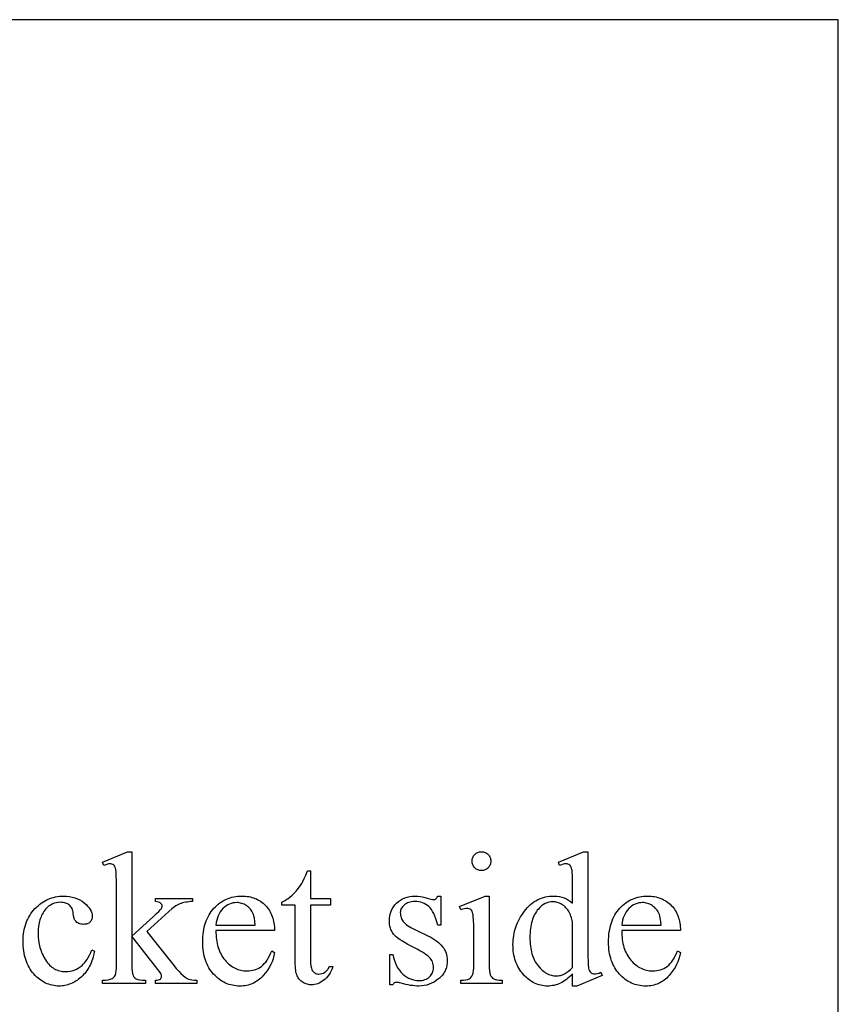
# Model space of a CAD drawing. Extents: x -6 to 123, y -29 to 78.
# Drawn here: x 102 to 106, y 21 to 26 of the extents above; entities that cross this region are included whole.
import ezdxf

# ---------------------------------------------------------------- set-up
doc = ezdxf.new("R2010")
doc.units = 0
doc.layers.add('PLAN', color=18, linetype='CONTINUOUS')

msp = doc.modelspace()

# ---------------------------------------------------------------- linework, layer by layer
at = {"layer": 'PLAN'}
for points in [[(98.6805, 17.164), (106.0316, 17.164), (106.0316, 25.5426), (98.6805, 25.5426)], [(102.7428, 21.6667), (102.7428, 21.2737), (102.8433, 21.3652), (102.8576, 21.3785), (102.8685, 21.3891), (102.8761, 21.397), (102.8804, 21.4023), (102.8819, 21.4049), (102.883, 21.4074), (102.8836, 21.41), (102.8838, 21.4126), (102.8834, 21.4168), (102.8821, 21.4207), (102.8798, 21.4242), (102.8767, 21.4275), (102.8748, 21.429), (102.8726, 21.4303), (102.8673, 21.4324), (102.8608, 21.4339), (102.8532, 21.4346), (102.8532, 21.4484), (103.0249, 21.4484), (103.0249, 21.4346), (103.0162, 21.4343), (103.008, 21.4336), (103, 21.4327), (102.9925, 21.4315), (102.9853, 21.43), (102.9785, 21.4282), (102.9721, 21.4262), (102.966, 21.4238), (102.9601, 21.4211), (102.954, 21.4179), (102.9477, 21.4142), (102.9414, 21.41), (102.9349, 21.4054), (102.9282, 21.4002), (102.9145, 21.3885), (102.8131, 21.2949), (102.9145, 21.1667), (102.9339, 21.1426), (102.9498, 21.1234), (102.9623, 21.109), (102.9714, 21.0994), (102.9814, 21.0902), (102.9908, 21.0827), (102.9996, 21.077), (103.0037, 21.0749), (103.0076, 21.0731), (103.014, 21.0712), (103.0224, 21.0699), (103.0328, 21.0691), (103.0452, 21.0688), (103.0452, 21.0533), (102.8532, 21.0533), (102.8532, 21.0688), (102.8607, 21.0693), (102.867, 21.0703), (102.8719, 21.0718), (102.8754, 21.0738), (102.878, 21.0763), (102.8798, 21.0792), (102.8809, 21.0826), (102.8812, 21.0865), (102.881, 21.0892), (102.8802, 21.0922), (102.8788, 21.0956), (102.8769, 21.0994), (102.8715, 21.1082), (102.864, 21.1184), (102.7428, 21.2733), (102.7428, 21.1422), (102.7431, 21.1246), (102.7441, 21.1103), (102.7458, 21.0994), (102.7469, 21.0951), (102.7482, 21.0917), (102.7511, 21.0861), (102.7547, 21.0813), (102.7588, 21.0774), (102.7635, 21.0744), (102.7663, 21.0732), (102.7699, 21.0721), (102.7792, 21.0704), (102.7915, 21.0693), (102.8066, 21.0688), (102.8066, 21.0533), (102.6056, 21.0533), (102.6056, 21.0688), (102.6198, 21.0693), (102.632, 21.0707), (102.6374, 21.0717), (102.6424, 21.0729), (102.6469, 21.0744), (102.6509, 21.0762), (102.6552, 21.0789), (102.6589, 21.0822), (102.6621, 21.0862), (102.6647, 21.0908), (102.6662, 21.0947), (102.6675, 21.0992), (102.6686, 21.1044), (102.6696, 21.1102), (102.6708, 21.1238), (102.6712, 21.14), (102.6712, 21.4998), (102.671, 21.5307), (102.6704, 21.555), (102.6695, 21.5727), (102.6682, 21.5837), (102.6664, 21.5907), (102.6642, 21.5966), (102.6614, 21.6013), (102.6582, 21.6048), (102.6545, 21.6073), (102.6502, 21.6092), (102.6455, 21.6103), (102.6401, 21.6106), (102.635, 21.6102), (102.6288, 21.6088), (102.6214, 21.6065), (102.6129, 21.6033), (102.6056, 21.6184), (102.7229, 21.6667)], [(104.3703, 21.6667), (104.3748, 21.6665), (104.3791, 21.6659), (104.3832, 21.6649), (104.3871, 21.6635), (104.3909, 21.6617), (104.3945, 21.6595), (104.3979, 21.657), (104.4012, 21.654), (104.4042, 21.6507), (104.4068, 21.6473), (104.4089, 21.6437), (104.4107, 21.6399), (104.4121, 21.636), (104.4131, 21.6319), (104.4137, 21.6276), (104.4139, 21.6231), (104.4137, 21.6187), (104.4131, 21.6144), (104.4121, 21.6103), (104.4107, 21.6063), (104.4089, 21.6025), (104.4068, 21.5989), (104.4042, 21.5954), (104.4012, 21.5921), (104.3979, 21.589), (104.3945, 21.5864), (104.3909, 21.5842), (104.3871, 21.5824), (104.3832, 21.581), (104.3791, 21.5799), (104.3748, 21.5793), (104.3703, 21.5791), (104.3659, 21.5793), (104.3616, 21.5799), (104.3575, 21.581), (104.3535, 21.5824), (104.3497, 21.5842), (104.3461, 21.5864), (104.3426, 21.589), (104.3393, 21.5921), (104.3362, 21.5954), (104.3336, 21.5989), (104.3314, 21.6025), (104.3296, 21.6063), (104.3282, 21.6103), (104.3272, 21.6144), (104.3265, 21.6187), (104.3263, 21.6231), (104.3265, 21.6276), (104.3271, 21.6319), (104.3281, 21.636), (104.3295, 21.6399), (104.3313, 21.6437), (104.3335, 21.6473), (104.3361, 21.6507), (104.3391, 21.654), (104.3423, 21.657), (104.3458, 21.6595), (104.3494, 21.6617), (104.3532, 21.6635), (104.3572, 21.6649), (104.3614, 21.6659), (104.3658, 21.6665)], [(104.7944, 21.0977), (104.7872, 21.0904), (104.78, 21.0837), (104.7729, 21.0775), (104.7658, 21.0718), (104.7588, 21.0666), (104.7518, 21.062), (104.7448, 21.0579), (104.7379, 21.0544), (104.7309, 21.0513), (104.7238, 21.0486), (104.7166, 21.0464), (104.7092, 21.0445), (104.7017, 21.0431), (104.694, 21.042), (104.6863, 21.0414), (104.6783, 21.0412), (104.6703, 21.0414), (104.6624, 21.0421), (104.6547, 21.0431), (104.647, 21.0446), (104.6395, 21.0465), (104.6321, 21.0488), (104.6249, 21.0516), (104.6177, 21.0547), (104.6107, 21.0583), (104.6039, 21.0624), (104.5971, 21.0668), (104.5905, 21.0717), (104.584, 21.077), (104.5777, 21.0827), (104.5714, 21.0888), (104.5653, 21.0954), (104.5595, 21.1022), (104.554, 21.1094), (104.5489, 21.1167), (104.5442, 21.1243), (104.5398, 21.1322), (104.5359, 21.1403), (104.5323, 21.1486), (104.5291, 21.1572), (104.5263, 21.166), (104.5238, 21.1751), (104.5217, 21.1844), (104.52, 21.1939), (104.5187, 21.2037), (104.5178, 21.2137), (104.5172, 21.224), (104.517, 21.2345), (104.5172, 21.245), (104.5178, 21.2555), (104.5189, 21.2658), (104.5204, 21.2761), (104.5222, 21.2862), (104.5245, 21.2962), (104.5272, 21.3061), (104.5304, 21.3158), (104.5339, 21.3255), (104.5379, 21.335), (104.5423, 21.3445), (104.5471, 21.3538), (104.5523, 21.363), (104.558, 21.3721), (104.564, 21.3811), (104.5705, 21.39), (104.5773, 21.3985), (104.5843, 21.4065), (104.5916, 21.4139), (104.5992, 21.4208), (104.6069, 21.4272), (104.6149, 21.433), (104.6232, 21.4382), (104.6316, 21.4429), (104.6404, 21.447), (104.6493, 21.4506), (104.6585, 21.4536), (104.668, 21.4561), (104.6776, 21.458), (104.6876, 21.4594), (104.6977, 21.4602), (104.7081, 21.4605), (104.7209, 21.46), (104.7331, 21.4584), (104.7447, 21.4558), (104.7558, 21.4522), (104.7663, 21.4475), (104.7762, 21.4418), (104.7856, 21.4351), (104.7944, 21.4273), (104.7944, 21.5002), (104.7942, 21.5308), (104.7936, 21.5549), (104.7926, 21.5724), (104.7919, 21.5787), (104.7911, 21.5834), (104.7893, 21.5906), (104.787, 21.5965), (104.7842, 21.6012), (104.781, 21.6046), (104.7773, 21.607), (104.7732, 21.6088), (104.7687, 21.6098), (104.7638, 21.6102), (104.7577, 21.6098), (104.7507, 21.6085), (104.7428, 21.6063), (104.734, 21.6033), (104.7284, 21.6184), (104.8461, 21.6667), (104.8656, 21.6667), (104.8656, 21.2099), (104.8658, 21.1785), (104.8664, 21.154), (104.8674, 21.1362), (104.868, 21.1298), (104.8688, 21.1251), (104.8707, 21.118), (104.873, 21.1121), (104.8758, 21.1074), (104.8791, 21.1038), (104.8829, 21.1011), (104.8869, 21.0992), (104.8912, 21.0981), (104.8958, 21.0977), (104.9021, 21.0982), (104.9093, 21.0996), (104.9176, 21.1018), (104.9268, 21.1051), (104.9316, 21.09), (104.8142, 21.0412), (104.7944, 21.0412)], [(103.5745, 21.5783), (103.5745, 21.4484), (103.6668, 21.4484), (103.6668, 21.4182), (103.5745, 21.4182), (103.5745, 21.162), (103.5746, 21.1528), (103.5751, 21.1444), (103.576, 21.1367), (103.5772, 21.1299), (103.5788, 21.1238), (103.5806, 21.1185), (103.5829, 21.114), (103.5855, 21.1102), (103.5883, 21.1071), (103.5914, 21.1044), (103.5946, 21.1021), (103.598, 21.1002), (103.6017, 21.0987), (103.6055, 21.0977), (103.6095, 21.0971), (103.6137, 21.0969), (103.6208, 21.0974), (103.6277, 21.0991), (103.6346, 21.1018), (103.6413, 21.1057), (103.6446, 21.108), (103.6476, 21.1107), (103.6505, 21.1135), (103.6532, 21.1167), (103.6557, 21.12), (103.658, 21.1237), (103.662, 21.1318), (103.6789, 21.1318), (103.6749, 21.1216), (103.6705, 21.112), (103.6658, 21.103), (103.6606, 21.0948), (103.6551, 21.0871), (103.6492, 21.0802), (103.6429, 21.0738), (103.6361, 21.0682), (103.6292, 21.0632), (103.6222, 21.0588), (103.6152, 21.0552), (103.6081, 21.0522), (103.601, 21.0498), (103.5938, 21.0482), (103.5865, 21.0472), (103.5792, 21.0468), (103.5743, 21.047), (103.5693, 21.0475), (103.5644, 21.0484), (103.5596, 21.0496), (103.5547, 21.0511), (103.5499, 21.053), (103.5451, 21.0552), (103.5404, 21.0578), (103.5358, 21.0607), (103.5315, 21.0639), (103.5275, 21.0674), (103.5239, 21.0712), (103.5205, 21.0753), (103.5175, 21.0797), (103.5148, 21.0843), (103.5123, 21.0893), (103.5102, 21.0948), (103.5084, 21.1009), (103.5068, 21.1078), (103.5056, 21.1154), (103.5046, 21.1236), (103.5039, 21.1325), (103.5034, 21.1422), (103.5033, 21.1525), (103.5033, 21.4182), (103.4407, 21.4182), (103.4407, 21.4325), (103.4467, 21.435), (103.4527, 21.438), (103.4587, 21.4414), (103.4647, 21.4452), (103.4708, 21.4495), (103.4769, 21.4541), (103.4893, 21.4646), (103.4954, 21.4704), (103.5013, 21.4765), (103.5071, 21.4828), (103.5127, 21.4894), (103.5234, 21.5033), (103.5335, 21.5183), (103.5389, 21.5282), (103.5453, 21.5415), (103.5527, 21.5582), (103.5611, 21.5783)], [(102.5694, 21.2034), (102.5649, 21.1845), (102.5623, 21.1754), (102.5595, 21.1666), (102.5564, 21.1581), (102.5531, 21.1499), (102.5495, 21.142), (102.5457, 21.1343), (102.5417, 21.127), (102.5375, 21.1199), (102.5329, 21.1131), (102.5282, 21.1066), (102.5232, 21.1003), (102.518, 21.0944), (102.5125, 21.0887), (102.5068, 21.0833), (102.501, 21.0782), (102.495, 21.0734), (102.489, 21.069), (102.4829, 21.0649), (102.4767, 21.0611), (102.4705, 21.0576), (102.4642, 21.0545), (102.4578, 21.0517), (102.4513, 21.0493), (102.4447, 21.0471), (102.4381, 21.0453), (102.4314, 21.0438), (102.4246, 21.0427), (102.4177, 21.0419), (102.4107, 21.0414), (102.4037, 21.0412), (102.3954, 21.0414), (102.3872, 21.0421), (102.3791, 21.0432), (102.3712, 21.0447), (102.3633, 21.0467), (102.3557, 21.0492), (102.3481, 21.052), (102.3407, 21.0553), (102.3335, 21.0591), (102.3263, 21.0633), (102.3193, 21.0679), (102.3125, 21.073), (102.3058, 21.0785), (102.2992, 21.0845), (102.2927, 21.0909), (102.2864, 21.0977), (102.2803, 21.1049), (102.2747, 21.1125), (102.2694, 21.1203), (102.2645, 21.1285), (102.26, 21.1369), (102.2559, 21.1457), (102.2522, 21.1548), (102.2489, 21.1642), (102.2459, 21.1739), (102.2434, 21.1839), (102.2412, 21.1942), (102.2395, 21.2048), (102.2381, 21.2158), (102.2371, 21.227), (102.2365, 21.2386), (102.2363, 21.2504), (102.2366, 21.2619), (102.2372, 21.2732), (102.2383, 21.2841), (102.2398, 21.2948), (102.2418, 21.3053), (102.2441, 21.3154), (102.247, 21.3253), (102.2502, 21.3349), (102.2539, 21.3442), (102.258, 21.3533), (102.2625, 21.362), (102.2675, 21.3705), (102.2729, 21.3788), (102.2788, 21.3867), (102.2851, 21.3944), (102.2918, 21.4018), (102.2988, 21.4089), (102.306, 21.4155), (102.3133, 21.4216), (102.3209, 21.4273), (102.3286, 21.4326), (102.3365, 21.4373), (102.3445, 21.4416), (102.3528, 21.4455), (102.3612, 21.4489), (102.3697, 21.4519), (102.3785, 21.4544), (102.3874, 21.4564), (102.3965, 21.458), (102.4058, 21.4592), (102.4152, 21.4598), (102.4249, 21.4601), (102.4391, 21.4596), (102.4527, 21.4581), (102.4656, 21.4557), (102.4779, 21.4524), (102.4896, 21.448), (102.5006, 21.4427), (102.5109, 21.4365), (102.5206, 21.4292), (102.5294, 21.4215), (102.537, 21.4137), (102.5435, 21.4058), (102.5488, 21.3978), (102.5529, 21.3898), (102.5558, 21.3816), (102.5576, 21.3734), (102.5582, 21.3652), (102.558, 21.3612), (102.5575, 21.3574), (102.5567, 21.3538), (102.5555, 21.3503), (102.554, 21.3471), (102.5522, 21.3441), (102.5501, 21.3413), (102.5476, 21.3386), (102.5448, 21.3363), (102.5418, 21.3342), (102.5385, 21.3325), (102.5349, 21.331), (102.5311, 21.3299), (102.527, 21.3291), (102.5226, 21.3287), (102.518, 21.3285), (102.5119, 21.3288), (102.5061, 21.3295), (102.5007, 21.3308), (102.4957, 21.3326), (102.4911, 21.3349), (102.4869, 21.3377), (102.4831, 21.3411), (102.4796, 21.3449), (102.4779, 21.3474), (102.4763, 21.3505), (102.4748, 21.354), (102.4735, 21.3581), (102.4714, 21.3677), (102.4699, 21.3794), (102.4691, 21.3856), (102.468, 21.3914), (102.4664, 21.3968), (102.4644, 21.4018), (102.462, 21.4065), (102.4592, 21.4108), (102.456, 21.4147), (102.4525, 21.4182), (102.4485, 21.4213), (102.4442, 21.4239), (102.4395, 21.4261), (102.4345, 21.4279), (102.429, 21.4294), (102.4233, 21.4304), (102.4171, 21.431), (102.4106, 21.4312), (102.4001, 21.4307), (102.3901, 21.4292), (102.3806, 21.4267), (102.3717, 21.4232), (102.3633, 21.4187), (102.3554, 21.4132), (102.348, 21.4067), (102.3412, 21.3993), (102.3369, 21.3939), (102.333, 21.3883), (102.3293, 21.3824), (102.3259, 21.3764), (102.3227, 21.3702), (102.3199, 21.3637), (102.3173, 21.3571), (102.315, 21.3502), (102.3129, 21.3431), (102.3111, 21.3358), (102.3096, 21.3283), (102.3084, 21.3206), (102.3068, 21.3045), (102.3062, 21.2875), (102.3068, 21.2701), (102.3084, 21.2532), (102.3111, 21.2368), (102.3149, 21.2209), (102.3198, 21.2056), (102.3226, 21.1981), (102.3258, 21.1908), (102.3292, 21.1835), (102.3328, 21.1764), (102.341, 21.1626), (102.3454, 21.1561), (102.35, 21.15), (102.3548, 21.1442), (102.3598, 21.139), (102.365, 21.1341), (102.3704, 21.1297), (102.376, 21.1256), (102.3818, 21.122), (102.3877, 21.1189), (102.3939, 21.1161), (102.4002, 21.1138), (102.4068, 21.1119), (102.4135, 21.1104), (102.4204, 21.1094), (102.4275, 21.1087), (102.4348, 21.1085), (102.4452, 21.109), (102.4554, 21.1103), (102.4653, 21.1126), (102.4749, 21.1157), (102.4843, 21.1198), (102.4933, 21.1248), (102.5022, 21.1306), (102.5107, 21.1374), (102.5166, 21.1429), (102.5225, 21.1494), (102.5283, 21.1568), (102.5341, 21.1653), (102.5399, 21.1749), (102.5456, 21.1854), (102.5512, 21.1969), (102.5569, 21.2094)], [(103.134, 21.2996), (103.1341, 21.2888), (103.1346, 21.2782), (103.1354, 21.2679), (103.1365, 21.258), (103.138, 21.2483), (103.1398, 21.2389), (103.142, 21.2299), (103.1445, 21.2211), (103.1473, 21.2126), (103.1505, 21.2044), (103.154, 21.1965), (103.1579, 21.189), (103.1621, 21.1817), (103.1666, 21.1747), (103.1715, 21.168), (103.1767, 21.1616), (103.1822, 21.1555), (103.1878, 21.1498), (103.1934, 21.1446), (103.1992, 21.1397), (103.2052, 21.1352), (103.2112, 21.1311), (103.2174, 21.1274), (103.2236, 21.124), (103.23, 21.1211), (103.2366, 21.1186), (103.2432, 21.1164), (103.2499, 21.1147), (103.2568, 21.1133), (103.2638, 21.1123), (103.2709, 21.1117), (103.2781, 21.1115), (103.2877, 21.1119), (103.2969, 21.1129), (103.3058, 21.1145), (103.3144, 21.1169), (103.3227, 21.1199), (103.3306, 21.1235), (103.3383, 21.1279), (103.3456, 21.1329), (103.3526, 21.1387), (103.3594, 21.1455), (103.3658, 21.1532), (103.372, 21.1618), (103.3779, 21.1715), (103.3834, 21.182), (103.3887, 21.1935), (103.3937, 21.206), (103.4071, 21.1974), (103.4043, 21.1828), (103.4004, 21.1685), (103.3954, 21.1545), (103.3894, 21.1409), (103.3823, 21.1276), (103.3741, 21.1147), (103.3648, 21.102), (103.3545, 21.0897), (103.3489, 21.0839), (103.3432, 21.0784), (103.3374, 21.0733), (103.3313, 21.0685), (103.3251, 21.0642), (103.3187, 21.0602), (103.3121, 21.0566), (103.3054, 21.0533), (103.2985, 21.0505), (103.2914, 21.048), (103.2842, 21.046), (103.2767, 21.0442), (103.2691, 21.0429), (103.2614, 21.042), (103.2534, 21.0414), (103.2453, 21.0412), (103.2365, 21.0414), (103.2279, 21.0421), (103.2194, 21.0432), (103.211, 21.0447), (103.2028, 21.0466), (103.1948, 21.049), (103.187, 21.0518), (103.1793, 21.0551), (103.1717, 21.0588), (103.1644, 21.0629), (103.1571, 21.0674), (103.1501, 21.0724), (103.1432, 21.0778), (103.1365, 21.0837), (103.1299, 21.0899), (103.1235, 21.0966), (103.1173, 21.1037), (103.1116, 21.1111), (103.1062, 21.1188), (103.1013, 21.1267), (103.0967, 21.135), (103.0926, 21.1436), (103.0888, 21.1525), (103.0854, 21.1616), (103.0825, 21.1711), (103.0799, 21.1808), (103.0777, 21.1909), (103.0759, 21.2013), (103.0746, 21.2119), (103.0736, 21.2229), (103.073, 21.2341), (103.0728, 21.2457), (103.073, 21.2582), (103.0736, 21.2703), (103.0746, 21.2821), (103.076, 21.2936), (103.0779, 21.3047), (103.0801, 21.3154), (103.0827, 21.3258), (103.0858, 21.3359), (103.0892, 21.3456), (103.0931, 21.355), (103.0973, 21.364), (103.102, 21.3726), (103.1071, 21.3809), (103.1126, 21.3889), (103.1185, 21.3965), (103.1248, 21.4038), (103.1314, 21.4107), (103.1382, 21.4171), (103.1452, 21.4231), (103.1524, 21.4286), (103.1598, 21.4337), (103.1675, 21.4383), (103.1753, 21.4426), (103.1834, 21.4463), (103.1916, 21.4496), (103.2001, 21.4525), (103.2088, 21.455), (103.2177, 21.457), (103.2267, 21.4585), (103.236, 21.4596), (103.2455, 21.4603), (103.2552, 21.4605), (103.2635, 21.4603), (103.2715, 21.4598), (103.2793, 21.459), (103.287, 21.4578), (103.2944, 21.4562), (103.3017, 21.4543), (103.3088, 21.4521), (103.3157, 21.4496), (103.3225, 21.4467), (103.329, 21.4434), (103.3354, 21.4398), (103.3415, 21.4359), (103.3475, 21.4316), (103.3533, 21.427), (103.359, 21.422), (103.3644, 21.4167), (103.3696, 21.4111), (103.3744, 21.4053), (103.3789, 21.3993), (103.3831, 21.393), (103.3869, 21.3865), (103.3904, 21.3797), (103.3936, 21.3728), (103.3964, 21.3656), (103.3989, 21.3581), (103.4011, 21.3505), (103.4029, 21.3426), (103.4044, 21.3344), (103.4056, 21.3261), (103.4064, 21.3175), (103.4069, 21.3087), (103.4071, 21.2996)], [(103.134, 21.3246), (103.3169, 21.3246), (103.3156, 21.3422), (103.3136, 21.357), (103.311, 21.3689), (103.3095, 21.3739), (103.3079, 21.3781), (103.305, 21.384), (103.3018, 21.3895), (103.2983, 21.3948), (103.2944, 21.3997), (103.2903, 21.4043), (103.2858, 21.4085), (103.2809, 21.4125), (103.2757, 21.4161), (103.2704, 21.4193), (103.2649, 21.4221), (103.2594, 21.4245), (103.2539, 21.4264), (103.2483, 21.4279), (103.2426, 21.429), (103.2369, 21.4297), (103.2311, 21.4299), (103.2223, 21.4294), (103.2137, 21.4281), (103.2053, 21.426), (103.1972, 21.4229), (103.1893, 21.419), (103.1816, 21.4142), (103.1742, 21.4086), (103.167, 21.4021), (103.1603, 21.3948), (103.1544, 21.3868), (103.1491, 21.3781), (103.1447, 21.3688), (103.1409, 21.3588), (103.1379, 21.3481), (103.1356, 21.3367)], [(104.1814, 21.4601), (104.1814, 21.3255), (104.1672, 21.3255), (104.1629, 21.3407), (104.1584, 21.3547), (104.1536, 21.3673), (104.1485, 21.3788), (104.1431, 21.3889), (104.1374, 21.3978), (104.1314, 21.4054), (104.1251, 21.4118), (104.1185, 21.4171), (104.1114, 21.4218), (104.1039, 21.4257), (104.0959, 21.4289), (104.0875, 21.4314), (104.0787, 21.4332), (104.0695, 21.4343), (104.0598, 21.4346), (104.0524, 21.4344), (104.0454, 21.4336), (104.0387, 21.4324), (104.0325, 21.4306), (104.0266, 21.4284), (104.021, 21.4256), (104.0158, 21.4224), (104.011, 21.4187), (104.0067, 21.4146), (104.0029, 21.4105), (103.9997, 21.4062), (103.9971, 21.4018), (103.9951, 21.3974), (103.9936, 21.3928), (103.9927, 21.3881), (103.9925, 21.3833), (103.9927, 21.3774), (103.9933, 21.3716), (103.9944, 21.3661), (103.9959, 21.3609), (103.9979, 21.3558), (104.0002, 21.3509), (104.003, 21.3463), (104.0063, 21.3419), (104.01, 21.3374), (104.0147, 21.3329), (104.0202, 21.3283), (104.0265, 21.3237), (104.0338, 21.3189), (104.0419, 21.3141), (104.0508, 21.3093), (104.0606, 21.3044), (104.1236, 21.2737), (104.1342, 21.2683), (104.1441, 21.2626), (104.1534, 21.2568), (104.1619, 21.2507), (104.1698, 21.2444), (104.177, 21.2379), (104.1835, 21.2312), (104.1893, 21.2242), (104.1944, 21.2171), (104.1989, 21.2097), (104.2026, 21.2022), (104.2057, 21.1944), (104.2081, 21.1864), (104.2098, 21.1782), (104.2108, 21.1698), (104.2112, 21.1611), (104.211, 21.1545), (104.2105, 21.148), (104.2097, 21.1417), (104.2086, 21.1355), (104.2072, 21.1295), (104.2054, 21.1236), (104.2034, 21.118), (104.201, 21.1124), (104.1983, 21.1071), (104.1952, 21.1019), (104.1919, 21.0969), (104.1882, 21.092), (104.1843, 21.0873), (104.18, 21.0828), (104.1753, 21.0784), (104.1704, 21.0742), (104.1601, 21.0665), (104.1494, 21.0598), (104.1385, 21.0541), (104.1272, 21.0495), (104.1157, 21.0459), (104.1038, 21.0433), (104.0916, 21.0417), (104.0792, 21.0412), (104.0699, 21.0414), (104.0604, 21.042), (104.0505, 21.043), (104.0403, 21.0444), (104.0298, 21.0463), (104.019, 21.0485), (104.0078, 21.0511), (103.9963, 21.0542), (103.9895, 21.056), (103.9834, 21.0574), (103.9779, 21.0582), (103.973, 21.0585), (103.9706, 21.0583), (103.9684, 21.0578), (103.9662, 21.0569), (103.9642, 21.0557), (103.9623, 21.0541), (103.9606, 21.0522), (103.959, 21.0499), (103.9575, 21.0473), (103.9433, 21.0473), (103.9433, 21.1883), (103.9575, 21.1883), (103.9609, 21.1737), (103.9649, 21.16), (103.9697, 21.1472), (103.9751, 21.1354), (103.9812, 21.1244), (103.988, 21.1145), (103.9955, 21.1054), (104.0037, 21.0973), (104.0123, 21.0901), (104.0212, 21.0839), (104.0304, 21.0786), (104.0398, 21.0743), (104.0495, 21.071), (104.0594, 21.0686), (104.0696, 21.0671), (104.08, 21.0667), (104.0873, 21.0669), (104.0942, 21.0678), (104.1008, 21.0691), (104.107, 21.071), (104.1129, 21.0735), (104.1185, 21.0765), (104.1237, 21.08), (104.1286, 21.0841), (104.133, 21.0886), (104.1368, 21.0933), (104.14, 21.0982), (104.1426, 21.1034), (104.1447, 21.1088), (104.1461, 21.1143), (104.147, 21.1202), (104.1473, 21.1262), (104.147, 21.1335), (104.146, 21.1405), (104.1444, 21.1472), (104.1421, 21.1536), (104.1391, 21.1597), (104.1356, 21.1655), (104.1313, 21.171), (104.1264, 21.1762), (104.1205, 21.1815), (104.1133, 21.187), (104.1049, 21.193), (104.0951, 21.1992), (104.084, 21.2058), (104.0716, 21.2127), (104.0429, 21.2276), (104.028, 21.2352), (104.0144, 21.2427), (104.0021, 21.25), (103.9912, 21.2571), (103.9816, 21.264), (103.9734, 21.2708), (103.9665, 21.2773), (103.961, 21.2836), (103.9564, 21.29), (103.9525, 21.2967), (103.9491, 21.3039), (103.9464, 21.3115), (103.9443, 21.3194), (103.9428, 21.3278), (103.9419, 21.3366), (103.9416, 21.3458), (103.9421, 21.3577), (103.9436, 21.3691), (103.9463, 21.3801), (103.9499, 21.3905), (103.9546, 21.4005), (103.9604, 21.4099), (103.9672, 21.4188), (103.975, 21.4273), (103.9837, 21.435), (103.9929, 21.4416), (104.0028, 21.4473), (104.0133, 21.4519), (104.0244, 21.4555), (104.0362, 21.458), (104.0485, 21.4596), (104.0615, 21.4601), (104.0737, 21.4595), (104.0873, 21.4576), (104.102, 21.4545), (104.118, 21.4502), (104.1281, 21.4473), (104.1363, 21.4453), (104.1427, 21.4441), (104.1473, 21.4437), (104.1506, 21.4439), (104.1535, 21.4444), (104.156, 21.4454), (104.1581, 21.4467), (104.1601, 21.4487), (104.1623, 21.4516), (104.1647, 21.4554), (104.1672, 21.4601)], [(104.4061, 21.4601), (104.4061, 21.1426), (104.4065, 21.1256), (104.4075, 21.1117), (104.4092, 21.1009), (104.4103, 21.0967), (104.4115, 21.0932), (104.4146, 21.0874), (104.4182, 21.0825), (104.4225, 21.0783), (104.4275, 21.0749), (104.4304, 21.0734), (104.4339, 21.0722), (104.4379, 21.0712), (104.4424, 21.0703), (104.4532, 21.0692), (104.4661, 21.0688), (104.4661, 21.0533), (104.2741, 21.0533), (104.2741, 21.0688), (104.2874, 21.0692), (104.2983, 21.0702), (104.3068, 21.072), (104.3102, 21.0731), (104.313, 21.0744), (104.3177, 21.0777), (104.3219, 21.0819), (104.3255, 21.087), (104.3287, 21.093), (104.3301, 21.0966), (104.3313, 21.1009), (104.3323, 21.106), (104.3331, 21.1119), (104.3342, 21.1257), (104.3345, 21.1426), (104.3345, 21.2949), (104.3343, 21.3242), (104.3336, 21.3478), (104.3324, 21.3658), (104.3316, 21.3727), (104.3307, 21.3781), (104.3289, 21.3845), (104.3268, 21.3898), (104.3242, 21.3941), (104.3212, 21.3973), (104.3176, 21.3997), (104.3135, 21.4014), (104.3088, 21.4024), (104.3035, 21.4027), (104.2971, 21.4023), (104.2901, 21.4011), (104.2824, 21.3991), (104.2741, 21.3962), (104.2681, 21.4118), (104.3872, 21.4601)], [(104.7944, 21.1279), (104.7944, 21.3315), (104.7936, 21.3388), (104.7924, 21.3459), (104.791, 21.3528), (104.7892, 21.3596), (104.7871, 21.3662), (104.7847, 21.3726), (104.7819, 21.3789), (104.7788, 21.385), (104.7755, 21.3909), (104.7719, 21.3964), (104.768, 21.4015), (104.7638, 21.4062), (104.7594, 21.4106), (104.7547, 21.4146), (104.7498, 21.4182), (104.7446, 21.4215), (104.7392, 21.4243), (104.7339, 21.4268), (104.7287, 21.429), (104.7235, 21.4307), (104.7183, 21.432), (104.7131, 21.433), (104.708, 21.4336), (104.7029, 21.4338), (104.6936, 21.4332), (104.6845, 21.4316), (104.6756, 21.429), (104.667, 21.4252), (104.6587, 21.4205), (104.6506, 21.4146), (104.6428, 21.4077), (104.6352, 21.3997), (104.6304, 21.3939), (104.626, 21.3878), (104.6219, 21.3814), (104.618, 21.3747), (104.6145, 21.3676), (104.6113, 21.3602), (104.6084, 21.3525), (104.6058, 21.3445), (104.6035, 21.3361), (104.6015, 21.3274), (104.5998, 21.3184), (104.5984, 21.3091), (104.5973, 21.2994), (104.5966, 21.2895), (104.5961, 21.2792), (104.5959, 21.2685), (104.5961, 21.2578), (104.5965, 21.2474), (104.5973, 21.2373), (104.5983, 21.2275), (104.5997, 21.2181), (104.6013, 21.2089), (104.6032, 21.2001), (104.6054, 21.1916), (104.608, 21.1834), (104.6108, 21.1755), (104.6139, 21.168), (104.6173, 21.1608), (104.621, 21.1539), (104.625, 21.1473), (104.6293, 21.141), (104.6339, 21.135), (104.6435, 21.1242), (104.6484, 21.1193), (104.6534, 21.1147), (104.6585, 21.1106), (104.6636, 21.1068), (104.6688, 21.1033), (104.674, 21.1003), (104.6793, 21.0975), (104.6847, 21.0952), (104.6902, 21.0932), (104.6957, 21.0916), (104.7013, 21.0903), (104.7069, 21.0894), (104.7127, 21.0888), (104.7185, 21.0887), (104.7234, 21.0888), (104.7282, 21.0893), (104.7331, 21.09), (104.7379, 21.0911), (104.7475, 21.0942), (104.7571, 21.0985), (104.7665, 21.104), (104.7759, 21.1107), (104.7852, 21.1187)], [(105.0234, 21.2996), (105.0236, 21.2888), (105.024, 21.2782), (105.0248, 21.2679), (105.0259, 21.258), (105.0274, 21.2483), (105.0292, 21.2389), (105.0314, 21.2299), (105.0339, 21.2211), (105.0367, 21.2126), (105.0399, 21.2044), (105.0434, 21.1965), (105.0473, 21.189), (105.0515, 21.1817), (105.056, 21.1747), (105.0609, 21.168), (105.0661, 21.1616), (105.0716, 21.1555), (105.0772, 21.1498), (105.0828, 21.1446), (105.0887, 21.1397), (105.0946, 21.1352), (105.1006, 21.1311), (105.1068, 21.1274), (105.1131, 21.124), (105.1194, 21.1211), (105.126, 21.1186), (105.1326, 21.1164), (105.1393, 21.1147), (105.1462, 21.1133), (105.1532, 21.1123), (105.1603, 21.1117), (105.1675, 21.1115), (105.1771, 21.1119), (105.1863, 21.1129), (105.1952, 21.1145), (105.2038, 21.1169), (105.2121, 21.1199), (105.22, 21.1235), (105.2277, 21.1279), (105.235, 21.1329), (105.2421, 21.1387), (105.2488, 21.1455), (105.2552, 21.1532), (105.2614, 21.1618), (105.2673, 21.1715), (105.2728, 21.182), (105.2781, 21.1935), (105.2831, 21.206), (105.2965, 21.1974), (105.2937, 21.1828), (105.2898, 21.1685), (105.2848, 21.1545), (105.2788, 21.1409), (105.2717, 21.1276), (105.2635, 21.1147), (105.2542, 21.102), (105.2439, 21.0897), (105.2383, 21.0839), (105.2326, 21.0784), (105.2268, 21.0733), (105.2207, 21.0685), (105.2145, 21.0642), (105.2081, 21.0602), (105.2015, 21.0566), (105.1948, 21.0533), (105.1879, 21.0505), (105.1808, 21.048), (105.1736, 21.046), (105.1661, 21.0442), (105.1585, 21.0429), (105.1508, 21.042), (105.1428, 21.0414), (105.1347, 21.0412), (105.1259, 21.0414), (105.1173, 21.0421), (105.1088, 21.0432), (105.1004, 21.0447), (105.0922, 21.0466), (105.0842, 21.049), (105.0764, 21.0518), (105.0687, 21.0551), (105.0611, 21.0588), (105.0538, 21.0629), (105.0465, 21.0674), (105.0395, 21.0724), (105.0326, 21.0778), (105.0259, 21.0837), (105.0193, 21.0899), (105.0129, 21.0966), (105.0067, 21.1037), (105.001, 21.1111), (104.9956, 21.1188), (104.9907, 21.1267), (104.9861, 21.135), (104.982, 21.1436), (104.9782, 21.1525), (104.9749, 21.1616), (104.9719, 21.1711), (104.9693, 21.1808), (104.9671, 21.1909), (104.9653, 21.2013), (104.964, 21.2119), (104.963, 21.2229), (104.9624, 21.2341), (104.9622, 21.2457), (104.9624, 21.2582), (104.963, 21.2703), (104.964, 21.2821), (104.9654, 21.2936), (104.9673, 21.3047), (104.9695, 21.3154), (104.9721, 21.3258), (104.9752, 21.3359), (104.9786, 21.3456), (104.9825, 21.355), (104.9868, 21.364), (104.9914, 21.3726), (104.9965, 21.3809), (105.002, 21.3889), (105.0079, 21.3965), (105.0142, 21.4038), (105.0208, 21.4107), (105.0276, 21.4171), (105.0346, 21.4231), (105.0418, 21.4286), (105.0492, 21.4337), (105.0569, 21.4383), (105.0647, 21.4426), (105.0728, 21.4463), (105.081, 21.4496), (105.0895, 21.4525), (105.0982, 21.455), (105.1071, 21.457), (105.1161, 21.4585), (105.1254, 21.4596), (105.1349, 21.4603), (105.1447, 21.4605), (105.1529, 21.4603), (105.1609, 21.4598), (105.1687, 21.459), (105.1764, 21.4578), (105.1839, 21.4562), (105.1911, 21.4543), (105.1982, 21.4521), (105.2052, 21.4496), (105.2119, 21.4467), (105.2184, 21.4434), (105.2248, 21.4398), (105.231, 21.4359), (105.2369, 21.4316), (105.2427, 21.427), (105.2484, 21.422), (105.2538, 21.4167), (105.259, 21.4111), (105.2638, 21.4053), (105.2683, 21.3993), (105.2725, 21.393), (105.2763, 21.3865), (105.2798, 21.3797), (105.283, 21.3728), (105.2858, 21.3656), (105.2883, 21.3581), (105.2905, 21.3505), (105.2923, 21.3426), (105.2938, 21.3344), (105.295, 21.3261), (105.2958, 21.3175), (105.2963, 21.3087), (105.2965, 21.2996)], [(105.0234, 21.3246), (105.2063, 21.3246), (105.205, 21.3422), (105.203, 21.357), (105.2004, 21.3689), (105.1989, 21.3739), (105.1973, 21.3781), (105.1944, 21.384), (105.1912, 21.3895), (105.1877, 21.3948), (105.1839, 21.3997), (105.1797, 21.4043), (105.1752, 21.4085), (105.1703, 21.4125), (105.1651, 21.4161), (105.1598, 21.4193), (105.1543, 21.4221), (105.1489, 21.4245), (105.1433, 21.4264), (105.1377, 21.4279), (105.132, 21.429), (105.1263, 21.4297), (105.1205, 21.4299), (105.1117, 21.4294), (105.1031, 21.4281), (105.0947, 21.426), (105.0866, 21.4229), (105.0787, 21.419), (105.071, 21.4142), (105.0636, 21.4086), (105.0564, 21.4021), (105.0497, 21.3948), (105.0438, 21.3868), (105.0386, 21.3781), (105.0341, 21.3688), (105.0303, 21.3588), (105.0273, 21.3481), (105.025, 21.3367)]]:
    msp.add_lwpolyline(points, close=True, dxfattribs=at)

doc.saveas('drawing.dxf')
